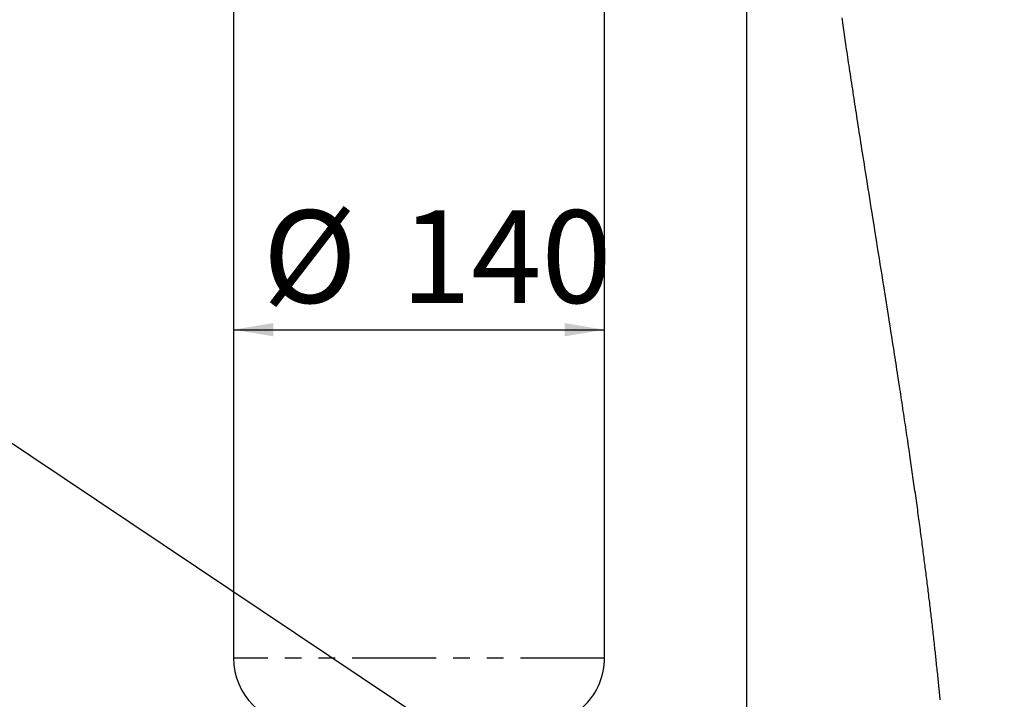
# Model space of a CAD drawing. Extents: x -40 to 841, y -34 to 591.
# Drawn here: x 266 to 340, y 101 to 152 of the extents above; entities that cross this region are included whole.
import ezdxf

# ---------------------------------------------------------------- set-up
doc = ezdxf.new("R2010")
doc.units = 0
doc.linetypes.add('PHANTOM', pattern=[12.7, 6.35, -1.27, 1.27, -1.27, 1.27, -1.27])
doc.layers.get('0').update_dxf_attribs({"linetype": 'CONTINUOUS'})
doc.styles.add('SLDTEXTSTYLE2', font='TXT', dxfattribs={"width": 0.605})
doc.dimstyles.new('SLDDIMSTYLE0', dxfattribs={"dimtxt": 5.172414, "dimasz": 3, "dimexe": 0, "dimexo": 0.0625, "dimgap": 1.293103, "dimtad": 1, "dimdec": 0, "dimlfac": 5, "dimrnd": 1e-09, "dimzin": 12, "dimtxsty": 'SLDTEXTSTYLE2', "dimsah": 1, "dimcen": 0.09, "dimazin": 3, "dimtfac": 1, "dimtdec": 0, "dimtofl": 0, "dimtmove": 0, "dimatfit": 3, "dimtolj": 1, "dimtzin": 12})
doc.dimstyles.new('SLDDIMSTYLE12', dxfattribs={"dimtxt": 5.172414, "dimasz": 3, "dimexe": 0, "dimexo": 0.0625, "dimgap": 1.293103, "dimtad": 0, "dimtih": 1, "dimtoh": 1, "dimdec": 0, "dimlfac": 5, "dimrnd": 1e-09, "dimzin": 12, "dimtxsty": 'SLDTEXTSTYLE2', "dimblk1": 'NONE', "dimblk2": 'NONE', "dimsah": 1, "dimcen": 0, "dimazin": 3, "dimtfac": 1, "dimtdec": 0, "dimtmove": 0, "dimatfit": 3, "dimtolj": 1, "dimtzin": 12})
doc.dimstyles.new('SLDDIMSTYLE13', dxfattribs={"dimtxt": 5.172414, "dimasz": 3, "dimexe": 0, "dimexo": 0.0625, "dimgap": 1.293103, "dimtad": 0, "dimtih": 1, "dimtoh": 1, "dimdec": 0, "dimlfac": 5, "dimrnd": 1e-09, "dimzin": 12, "dimtxsty": 'SLDTEXTSTYLE2', "dimblk1": 'NONE', "dimblk2": 'NONE', "dimsah": 1, "dimcen": 0, "dimazin": 3, "dimtfac": 1, "dimtdec": 0, "dimtmove": 0, "dimatfit": 3, "dimtolj": 1, "dimtzin": 12})
doc.dimstyles.new('SLDDIMSTYLE2', dxfattribs={"dimtxt": 0.18, "dimasz": 3, "dimexe": 0, "dimexo": 0.0625, "dimgap": 0, "dimtad": 0, "dimtih": 1, "dimtoh": 1, "dimdec": 0, "dimrnd": 1e-09, "dimzin": 0, "dimtxsty": 'STANDARD', "dimsah": 1, "dimcen": 0.09, "dimazin": 3, "dimtfac": 3, "dimtdec": 0, "dimtofl": 0, "dimtmove": 0, "dimatfit": 3, "dimtolj": 1, "dimtzin": 0})
doc.dimstyles.new('SLDDIMSTYLE4', dxfattribs={"dimtxt": 5.172414, "dimasz": 3, "dimexe": 0, "dimexo": 0.0625, "dimgap": 1.293103, "dimtad": 0, "dimtih": 1, "dimtoh": 1, "dimdec": 0, "dimlfac": 5, "dimrnd": 1e-09, "dimzin": 12, "dimtxsty": 'SLDTEXTSTYLE2', "dimblk1": 'NONE', "dimblk2": 'NONE', "dimsah": 1, "dimcen": 0, "dimazin": 3, "dimtfac": 1, "dimtdec": 0, "dimtmove": 0, "dimatfit": 3, "dimtolj": 1, "dimtzin": 12})

# ---------------------------------------------------------------- blocks, each defined once
blk = doc.blocks.new('_D_10')
at = {"color": 7, "linetype": 'CONTINUOUS'}
for p, q in [((282.289, 198.527), (357.721, 198.527)), ((355.721, 198.527), (355.721, 98.972)), ((338.884, 98.972), (357.721, 98.972))]:
    blk.add_line(p, q, dxfattribs=at)
for points in [[(355.721, 198.527), (355.221, 195.527), (356.221, 195.527)], [(355.721, 98.972), (356.221, 101.972), (355.221, 101.972)]]:
    blk.add_solid(points, dxfattribs=at)
at = {"color": 7, "linetype": 'CONTINUOUS', "insert": (346.698, 142.173), "char_height": 7, "attachment_point": 1, "rotation": 90, "style": 'SLDTEXTSTYLE2'}
blk.add_mtext('498', dxfattribs=at)
blk = doc.blocks.new('_D_12')
at = {"color": 7, "linetype": 'CONTINUOUS'}
blk.add_line((282.164, 128.773), (310.164, 128.773), dxfattribs=at)
for points in [[(282.164, 128.773), (285.164, 128.273), (285.164, 129.273)], [(310.164, 128.773), (307.164, 129.273), (307.164, 128.273)]]:
    blk.add_solid(points, dxfattribs=at)
at = {"color": 7, "linetype": 'CONTINUOUS', "char_height": 7, "attachment_point": 1, "style": 'SLDTEXTSTYLE2'}
for s, insert in [('%%c', (284.369, 137.796)), ('140', (294.806, 137.796))]:
    blk.add_mtext(s, dxfattribs=dict(at, insert=insert))
blk = doc.blocks.new('_D_13')
at = {"color": 7, "linetype": 'CONTINUOUS'}
blk.add_line((181.635, 349.26), (306.681, 349.26), dxfattribs=at)
at = {"color": 7, "linetype": 'CONTINUOUS', "char_height": 7, "attachment_point": 1, "style": 'SLDTEXTSTYLE2'}
for s, insert in [('Hole for G4 HydroTap Taps', (204.617, 358.283)), ('%%c', (183.223, 358.283)), ('35', (193.66, 358.283))]:
    blk.add_mtext(s, dxfattribs=dict(at, insert=insert))
blk = doc.blocks.new('_NONE')
blk = doc.blocks.new('_D_36')
at = {"color": 7, "linetype": 'CONTINUOUS'}
blk.add_line((640.52, 205.007), (661.314, 205.007), dxfattribs=at)
at = {"color": 7, "linetype": 'CONTINUOUS', "char_height": 7, "attachment_point": 1, "style": 'SLDTEXTSTYLE2'}
for s, insert in [('%%c', (642.108, 225.017)), ('35', (652.545, 225.017)), ('hole', (645.107, 214.031))]:
    blk.add_mtext(s, dxfattribs=dict(at, insert=insert))
blk = doc.blocks.new('_D_37')
at = {"color": 7, "linetype": 'CONTINUOUS'}
blk.add_line((587.847, 219.178), (544.265, 219.178), dxfattribs=at)
at = {"color": 7, "linetype": 'CONTINUOUS', "char_height": 7, "attachment_point": 1, "style": 'SLDTEXTSTYLE2'}
for s, insert in [('%%c', (544.265, 239.187)), ('108', (554.701, 239.187)), ('hole', (570.043, 239.187)), ('for bowl', (555.606, 228.201))]:
    blk.add_mtext(s, dxfattribs=dict(at, insert=insert))

msp = doc.modelspace()

# ---------------------------------------------------------------- linework, layer by layer
msp.add_line((320.893878, 291.771233), (320.893878, 53.907016))
at = {"color": 7, "linetype": 'CONTINUOUS'}
for p, q in [((282.164285, 162.9724), (282.164285, 103.972403)), ((310.164282, 103.972403), (310.164282, 162.9724))]:
    msp.add_line(p, q, dxfattribs=at)
at = {"color": 8, "linetype": 'PHANTOM'}
msp.add_line((310.164282, 103.972403), (282.164285, 103.972403), dxfattribs=at)
at = {"color": 7, "linetype": 'CONTINUOUS', "flags": 128}
msp.add_lwpolyline([(335.501167, 100.816683), (335.488853, 100.945101), (335.476467, 101.073531), (335.464248, 101.19966), (335.45197, 101.325802), (335.439643, 101.451937), (335.427246, 101.578078), (335.414562, 101.70652), (335.40183, 101.834962), (335.389027, 101.963405), (335.376164, 102.091853), (335.363254, 102.220307), (335.350499, 102.346466), (335.337708, 102.472625), (335.324845, 102.59879), (335.311935, 102.724961), (335.296485, 102.875165), (335.280952, 103.025369), (335.265348, 103.175584), (335.24966, 103.3258), (335.2339, 103.476015), (335.218057, 103.626243), (335.204455, 103.754727), (335.190782, 103.883216), (335.177061, 104.011706), (335.163292, 104.140202), (335.149452, 104.268698), (335.135815, 104.394899), (335.122118, 104.521111), (335.108373, 104.647318), (335.094568, 104.773531), (335.078082, 104.923788), (335.061512, 105.074052), (335.044858, 105.224321), (335.028145, 105.37459), (335.011348, 105.52486), (334.99448, 105.675141), (334.977552, 105.825422), (334.960541, 105.975709), (334.943459, 106.125996), (334.926304, 106.276289), (334.909079, 106.426588), (334.891793, 106.576887), (334.875414, 106.718603), (334.858987, 106.860325), (334.842488, 107.002047), (334.82593, 107.143775), (334.809312, 107.285509), (334.792432, 107.429001), (334.775481, 107.572494), (334.75847, 107.715992), (334.741399, 107.859496), (334.724268, 108.003), (334.707079, 108.14651), (334.689829, 108.290026), (334.672508, 108.433542), (334.654305, 108.583895), (334.636042, 108.734254), (334.617707, 108.884618), (334.599301, 109.034983), (334.580848, 109.185354), (334.562323, 109.33573), (334.543726, 109.486107), (334.52507, 109.636489), (334.506354, 109.786878), (334.487578, 109.937266), (334.468731, 110.087661), (334.449837, 110.238061), (334.431955, 110.379866), (334.414014, 110.521678), (334.396026, 110.663495), (334.377989, 110.805312), (334.359893, 110.947136), (334.340641, 111.097554), (334.321329, 111.247984), (334.30197, 111.398409), (334.282538, 111.548845), (334.263048, 111.699281), (334.243509, 111.849723), (334.225032, 111.99157), (334.206495, 112.133423), (334.187922, 112.275276), (334.16929, 112.417135), (334.15061, 112.559), (334.1297, 112.717334), (334.108731, 112.875668), (334.087691, 113.034008), (334.066603, 113.192359), (334.045455, 113.350705), (334.024236, 113.509063), (334.002969, 113.66742), (333.981642, 113.825784), (333.959457, 113.989965), (333.937225, 114.154146), (333.914921, 114.318339), (333.892569, 114.482532), (333.870146, 114.646731), (333.847663, 114.810929), (333.82512, 114.97514), (333.800253, 115.155772), (333.775315, 115.336416), (333.750305, 115.51706), (333.725223, 115.697709), (333.700082, 115.878365), (333.674857, 116.059027), (333.649573, 116.2397), (333.624229, 116.420374), (333.598802, 116.601054), (333.573315, 116.781739), (333.548221, 116.9592), (333.523056, 117.136673), (333.497843, 117.314152), (333.472559, 117.49163), (333.44675, 117.672346), (333.420882, 117.853061), (333.394954, 118.033788), (333.368954, 118.214522), (333.342907, 118.395255), (333.317253, 118.572775), (333.291552, 118.750296), (333.265791, 118.927822), (333.23997, 119.105349), (333.209166, 119.316707), (333.178279, 119.528071), (333.147308, 119.739441), (333.116278, 119.950817), (333.085153, 120.162205), (333.053968, 120.373598), (333.024129, 120.57539), (332.99422, 120.777187), (332.964251, 120.978997), (332.934222, 121.180806), (332.904121, 121.382628), (332.873961, 121.584461), (332.843742, 121.786294), (332.813451, 121.988133), (332.78167, 122.199599), (332.749817, 122.41107), (332.717905, 122.622547), (332.685921, 122.83403), (332.653877, 123.045526), (332.621774, 123.257027), (332.589623, 123.468534), (332.557401, 123.680047), (332.525119, 123.891572), (332.49279, 124.103109), (332.460401, 124.314646), (332.427964, 124.526194), (332.38965, 124.775533), (332.351276, 125.024877), (332.312831, 125.274233), (332.274315, 125.523601), (332.238671, 125.753925), (332.20298, 125.984261), (332.167229, 126.214603), (332.131431, 126.444957), (332.095584, 126.675323), (332.06031, 126.901577), (332.025001, 127.127848), (331.989643, 127.354125), (331.954238, 127.580408), (331.912026, 127.849809), (331.869766, 128.119222), (331.827435, 128.388641), (331.785044, 128.658084), (331.742606, 128.927533), (331.70012, 129.196993), (331.649062, 129.520366), (331.597921, 129.843757), (331.546733, 130.167166), (331.495473, 130.490593), (331.444153, 130.814037), (331.393704, 131.131727), (331.343195, 131.449432), (331.292638, 131.767154), (331.242046, 132.084895), (331.176278, 132.497574), (331.110451, 132.910279), (331.044564, 133.323017), (330.978641, 133.735783), (330.912671, 134.148581), (330.846676, 134.561405), (330.780658, 134.974263), (330.689857, 135.541988), (330.599043, 136.10977), (330.508229, 136.677612), (330.417451, 137.245507), (330.359706, 137.606925), (330.301985, 137.968365), (330.2443, 138.329826), (330.186638, 138.69131), (330.129025, 139.052815), (330.071458, 139.414338), (330.013952, 139.775882), (329.956493, 140.137444), (329.911396, 140.421543), (329.866335, 140.705652), (329.821322, 140.989772), (329.776356, 141.273902), (329.731438, 141.558043), (329.686579, 141.842196), (329.64178, 142.126355), (329.597029, 142.410526), (329.556987, 142.665148), (329.517004, 142.91978), (329.477069, 143.17442), (329.437182, 143.429065), (329.397366, 143.683714), (329.358313, 143.933827), (329.319307, 144.183943), (329.280374, 144.434065), (329.241511, 144.684193), (329.206857, 144.907526), (329.172251, 145.130862), (329.137704, 145.354203), (329.103217, 145.577548), (329.068789, 145.800895), (329.034409, 146.024249), (329.000101, 146.247602), (328.96584, 146.470962), (328.930471, 146.702016), (328.895173, 146.933074), (328.859946, 147.164131), (328.82478, 147.395194), (328.789696, 147.626261), (328.755304, 147.853202), (328.720996, 148.080144), (328.686747, 148.307092), (328.652582, 148.534039), (328.622148, 148.736674), (328.591773, 148.939312), (328.561458, 149.141947), (328.531203, 149.344588), (328.501019, 149.547226), (328.470895, 149.749867), (328.440842, 149.952511), (328.410861, 150.155152), (328.384063, 150.336722), (328.357312, 150.51829), (328.330621, 150.699861), (328.303978, 150.881431), (328.277406, 151.063002), (328.251359, 151.24133), (328.225371, 151.419658), (328.199443, 151.597986), (328.173575, 151.776314), (328.147242, 151.958284), (328.120968, 152.140252), (328.094766, 152.322219)], dxfattribs=at)
at = {"color": 7, "linetype": 'CONTINUOUS'}
for centre, radius, start, end in [((287.164298, 103.972415), 5.000013, 180.00013997, 269.99979173), ((305.164288, 103.972396), 4.999994, 269.99998821, 0.0000801)]:
    msp.add_arc(centre, radius, start, end, dxfattribs=at)

# ---------------------------------------------------------------- dimensions: what is measured, and where the dimension line sits
for p1, text, dimstyle, picture, middle in [((2.651201, 6.199352), '<> Hole for G4 HydroTap Taps', 'SLDDIMSTYLE4', '_D_13', (244.951765, 354.781806)), ((20.599932, 6.495823), '<> hole\\Pfor bowl', 'SLDDIMSTYLE13', '_D_37', (565.262136, 230.193023)), ((6.695536, 2.041838), '<>\\Phole', 'SLDDIMSTYLE12', '_D_36', (651.710833, 216.022495))]:
    dim = msp.add_diameter_dim_2p(p1=p1, p2=(0, 0), text=text, dimstyle=dimstyle, dxfattribs=at)
    dim.commit()
    dim.dimension.update_dxf_attribs({"geometry": picture, "text_midpoint": middle, "dimtype": 163})
dim = msp.add_linear_dim(base=(355.721046, 98.972403), p1=(280.289285, 198.526855), p2=(336.884228, 98.972403), angle=90, dimstyle='SLDDIMSTYLE0', dxfattribs=at)
dim.commit()
dim.dimension.update_dxf_attribs({"geometry": '_D_10', "text_midpoint": (355.721046, 148.749629), "dimtype": 160})
dim = msp.add_linear_dim(base=(310.164285, 128.772777), p1=(282.164285, 103.972403), p2=(310.164285, 103.972403), text='%%c<>', dimstyle='SLDDIMSTYLE0', dxfattribs=at)
dim.commit()
dim.dimension.update_dxf_attribs({"geometry": '_D_12', "text_midpoint": (296.164285, 128.772777), "dimtype": 160})

# ---------------------------------------------------------------- leaders
msp.add_leader([(245.190526, 133.762082), (333.00251, 74.944444), (345.166667, 74.944444)], dimstyle='SLDDIMSTYLE2', dxfattribs=at)

doc.saveas('drawing.dxf')
